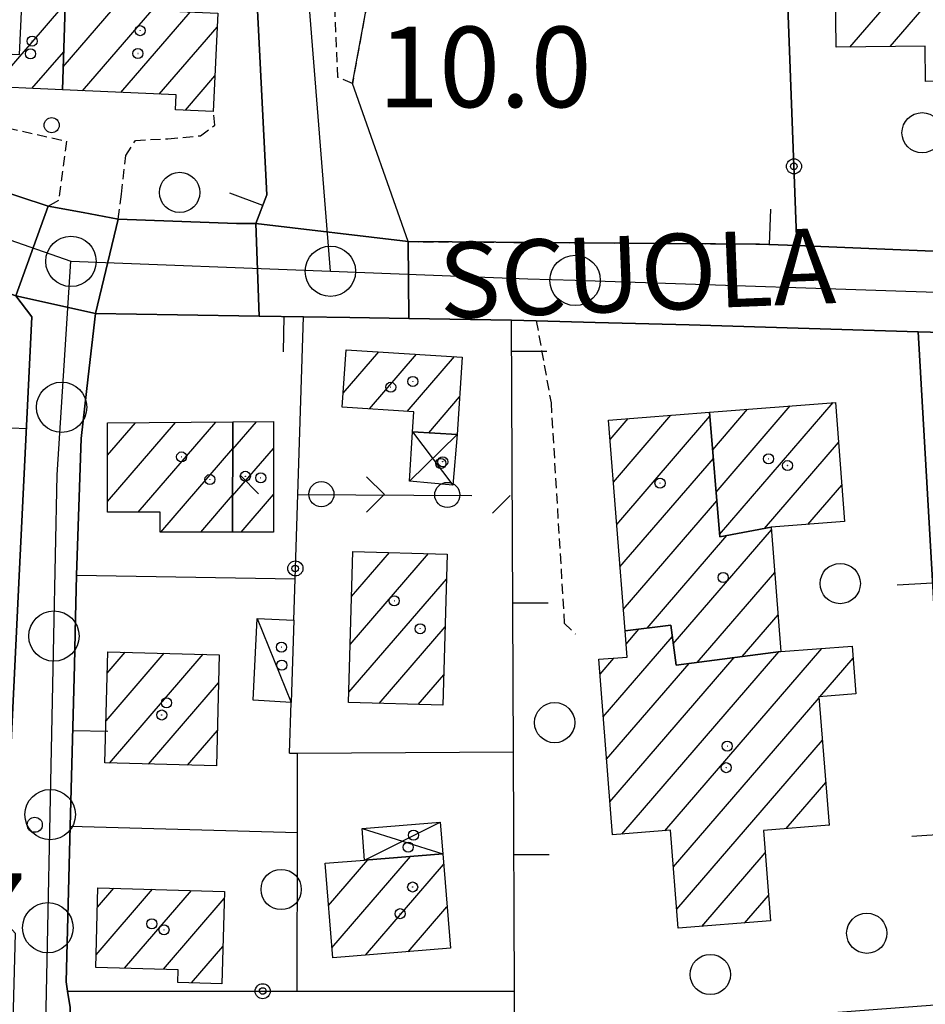
# Model space of a CAD drawing. Extents: x 1740658 to 1744970, y 5042941 to 5046072.
# Drawn here: x 1742355 to 1742445, y 5045643 to 5045741 of the extents above; entities that cross this region are included whole.
import ezdxf

# ---------------------------------------------------------------- set-up
doc = ezdxf.new("R2010")
doc.units = 0
doc.linetypes.add('C', pattern=[10, 5, 5])
doc.linetypes.add('L3', pattern=[1.5, 1, -0.5])
for name, color, linetype in [('11B2', 1, 'C'), ('11D4', 1, 'C'), ('14G7', 3, 'C'), ('17A1', 1, 'C'), ('17C3', 1, 'C'), ('17D4', 1, 'C'), ('19A1', 1, 'C'), ('19B2', 1, 'C'), ('19C3', 2, 'C'), ('1A1', 4, 'C'), ('1AA27P', 1, 'C'), ('1AB28P', 1, 'C'), ('1AJ36', 1, 'C'), ('1AP41', 7, 'CONTINUOUS'), ('1C3', 1, 'C'), ('1D4', 1, 'C'), ('297', 7, 'CONTINUOUS'), ('298', 7, 'CONTINUOUS'), ('2AG33', 1, 'C'), ('2E5', 3, 'C'), ('2L12', 1, 'L3'), ('3A1', 1, 'C'), ('3B2', 1, 'C'), ('3C3', 1, 'C'), ('5F6', 1, 'C'), ('A2E5', 1, 'C'), ('A2F6', 1, 'C'), ('I2E5', 7, 'CONTINUOUS'), ('N2H8', 2, 'C'), ('N2P16', 2, 'C')]:
    doc.layers.add(name, color=color, linetype=linetype)

# ---------------------------------------------------------------- blocks, each defined once
blk = doc.blocks.new('11D4')
at = {"layer": '11D4'}
for radius in [0.5, 0.01]:
    blk.add_circle((0, 0), radius, dxfattribs=at)
blk = doc.blocks.new('1AJ36')
at = {"layer": '1AJ36'}
for radius in [0.5, 0.01]:
    blk.add_circle((0, 0), radius, dxfattribs=at)
blk = doc.blocks.new('5F6')
at = {"layer": '5F6'}
blk.add_circle((0, 0), 2, dxfattribs=at)
blk = doc.blocks.new('11B2')
at = {"layer": '11B2'}
blk.add_circle((0, 0), 0.75, dxfattribs=at)
blk = doc.blocks.new('N2P16')
at = {"layer": 'N2P16'}
blk.add_circle((0, -0.00928), 2.5, dxfattribs=at)
blk = doc.blocks.new('N2H8')
at = {"layer": 'N2H8'}
blk.add_circle((0, -0.00928), 2.5, dxfattribs=at)
blk = doc.blocks.new('19C3')
at = {"layer": '19C3'}
for points in [[(-6.32083, -0.02486), (-4.55306, 1.74291)], [(6.17917, -0.02486), (7.94694, -1.79262)]]:
    blk.add_lwpolyline(points, dxfattribs=at)
blk.add_circle((-0.07083, -0.02486), 1.25, dxfattribs=at)
blk = doc.blocks.new('19A1')
at = {"layer": '19A1'}
blk.add_line((0, 0), (0, 3.50512), dxfattribs=at)
blk = doc.blocks.new('19B2')
at = {"layer": '19B2'}
for centre, radius in [((0, 0), 0.75), ((0, -0.02417), 0.32738)]:
    blk.add_circle(centre, radius, dxfattribs=at)

msp = doc.modelspace()

# ---------------------------------------------------------------- linework, layer by layer
at = {"layer": '17A1'}
for p, q in [((1742437.5361, 5045738.0934, -3333), (1742444.91421, 5045746.66612, -3333)), ((1742441.53416, 5045738.1401, -3333), (1742448.90765, 5045746.70746, -3333)), ((1742352.51861, 5045734.14514, -3333), (1742359.38651, 5045742.12504, -3333)), ((1742359.43454, 5045736.12732, -3333), (1742364.4084, 5045741.90543, -3333)), ((1742361.35033, 5045733.75354, -3333), (1742368.22285, 5045741.7388, -3333)), ((1742365.16202, 5045733.5837, -3333), (1742372.0373, 5045741.57217, -3333)), ((1742368.97477, 5045733.41293, -3333), (1742374.70963, 5045740.07742, -3333)), ((1742356.33121, 5045733.97637, -3333), (1742359.48007, 5045737.63508, -3333)), ((1742371.56861, 5045731.82806, -3333), (1742374.49236, 5045735.2252, -3333)), ((1742387.22699, 5045703.70422, -3333), (1742390.76336, 5045707.81317, -3333)), ((1742389.83836, 5045702.13972, -3333), (1742394.51976, 5045707.578, -3333)), ((1742393.5883, 5045701.89705, -3333), (1742398.27524, 5045707.34177, -3333)), ((1742395.72553, 5045699.78054, -3333), (1742398.7849, 5045703.33527, -3333)), ((1742423.90739, 5045698.08618, -3333), (1742427.37086, 5045702.11044, -3333)), ((1742424.24644, 5045693.88037, -3333), (1742431.61433, 5045702.44229, -3333)), ((1742424.58542, 5045689.67554, -3333), (1742435.85787, 5045702.77313, -3333)), ((1742376.26975, 5045698.14192, -3333), (1742378.62148, 5045700.87443, -3333)), ((1742413.71748, 5045699.09715, -3333), (1742415.51572, 5045701.18547, -3333)), ((1742414.04731, 5045694.88061, -3333), (1742419.75827, 5045701.51624, -3333)), ((1742414.37706, 5045690.66507, -3333), (1742423.6383, 5045701.42472, -3333)), ((1742363.82444, 5045692.95157, -3333), (1742370.5844, 5045700.80605, -3333)), ((1742363.83051, 5045697.55731, -3333), (1742366.59642, 5045700.77214, -3333)), ((1742366.87497, 5045691.89733, -3333), (1742374.57138, 5045700.83988, -3333)), ((1742369.12106, 5045689.90732, -3333), (1742376.27036, 5045698.21418, -3333)), ((1742376.2453, 5045693.51374, -3333), (1742380.30109, 5045698.22621, -3333)), ((1742429.04854, 5045690.26153, -3333), (1742436.39529, 5045698.79779, -3333)), ((1742414.70689, 5045686.44854, -3333), (1742423.97728, 5045697.2199, -3333)), ((1742433.35936, 5045690.67163, -3333), (1742436.72227, 5045694.57903, -3333)), ((1742373.08228, 5045689.91014, -3333), (1742376.2459, 5045693.586, -3333)), ((1742377.10463, 5045689.91352, -3333), (1742380.30062, 5045693.6259, -3333)), ((1742415.03665, 5045682.23299, -3333), (1742424.31633, 5045693.01408, -3333)), ((1742419.9929, 5045678.79218, -3333), (1742429.74765, 5045690.12634, -3333)), ((1742417.39068, 5045680.3684, -3333), (1742425.29837, 5045689.55644, -3333)), ((1742387.92777, 5045678.74654, -3333), (1742395.69345, 5045687.76849, -3333)), ((1742388.06117, 5045683.50022, -3333), (1742391.82818, 5045687.87715, -3333)), ((1742387.79537, 5045673.99293, -3333), (1742397.47632, 5045685.24133, -3333)), ((1742422.37277, 5045676.95761, -3333), (1742430.07472, 5045685.90659, -3333)), ((1742426.83397, 5045677.54244, -3333), (1742430.40178, 5045681.68683, -3333)), ((1742390.798, 5045672.88195, -3333), (1742397.34292, 5045680.48765, -3333)), ((1742413.05187, 5045671.56098, -3333), (1742419.89763, 5045679.51515, -3333)), ((1742415.30727, 5045678.78024, -3333), (1742416.58224, 5045680.26273, -3333)), ((1742363.68264, 5045671.15609, -3333), (1742369.46187, 5045677.87104, -3333)), ((1742363.80489, 5045675.8979, -3333), (1742365.59014, 5045677.97221, -3333)), ((1742364.03, 5045666.95993, -3333), (1742373.33359, 5045677.76988, -3333)), ((1742412.72573, 5045675.78181, -3333), (1742414.11057, 5045677.39086, -3333)), ((1742413.70222, 5045663.11818, -3333), (1742426.02553, 5045677.43676, -3333)), ((1742414.89838, 5045659.90824, -3333), (1742430.4868, 5045678.0206, -3333)), ((1742419.14284, 5045660.24016, -3333), (1742434.73219, 5045678.35359, -3333)), ((1742413.37701, 5045667.34008, -3333), (1742421.56432, 5045676.85193, -3333)), ((1742434.54805, 5045673.54095, -3333), (1742437.84454, 5045677.37118, -3333)), ((1742394.6632, 5045672.77428, -3333), (1742397.21052, 5045675.73405, -3333)), ((1742367.90257, 5045666.86083, -3333), (1742374.85259, 5045674.93613, -3333)), ((1742420.01232, 5045656.65173, -3333), (1742434.46778, 5045673.44769, -3333)), ((1742371.77614, 5045666.76181, -3333), (1742374.7368, 5045670.20183, -3333)), ((1742420.34115, 5045652.43512, -3333), (1742434.79846, 5045669.23322, -3333)), ((1742431.19889, 5045660.45107, -3333), (1742435.13013, 5045665.01882, -3333)), ((1742435.44151, 5045660.78084, -3333), (1742435.46088, 5045660.80336, -3333)), ((1742422.83911, 5045650.73776, -3333), (1742429.1184, 5045658.03373, -3333)), ((1742385.76654, 5045652.82133, -3333), (1742389.65811, 5045657.34299, -3333)), ((1742386.10651, 5045648.61659, -3333), (1742393.91087, 5045657.68456, -3333)), ((1742389.42921, 5045647.87859, -3333), (1742397.18936, 5045656.8941, -3333)), ((1742362.71483, 5045647.92279, -3333), (1742368.30592, 5045654.41805, -3333)), ((1742362.83346, 5045652.65931, -3333), (1742364.44342, 5045654.52993, -3333)), ((1742365.51264, 5045646.57382, -3333), (1742372.16834, 5045654.30716, -3333)), ((1742369.38429, 5045646.47365, -3333), (1742375.42377, 5045653.4899, -3333)), ((1742427.08358, 5045651.06968, -3333), (1742429.44915, 5045653.81826, -3333)), ((1742393.68482, 5045648.22237, -3333), (1742397.53203, 5045652.69357, -3333)), ((1742372.18032, 5045645.12155, -3333), (1742375.28852, 5045648.73408, -3333))]:
    msp.add_line(p, q, dxfattribs=at)
at = {"layer": '17C3'}
msp.add_line((1742378.68041, 5045681.31338, -3333), (1742382.0466, 5045672.97771, -3333), dxfattribs=at)
at = {"layer": '17D4'}
for p, q in [((1742393.81467, 5045694.95091, -3333), (1742398.55064, 5045699.60701, -3333)), ((1742394.11955, 5045699.8789, -3333), (1742398.11339, 5045694.57183, -3333)), ((1742389.3461, 5045657.31762, -3333), (1742396.8522, 5045661.08802, -3333)), ((1742389.1021, 5045660.46849, -3333), (1742397.10388, 5045657.94174, -3333))]:
    msp.add_line(p, q, dxfattribs=at)
at = {"layer": '1A1'}
for points in [[(1742436.05742, 5045746.57546, 16.65), (1742453.76694, 5045746.75748, 16.65), (1742453.86121, 5045737.55797, 16.65), (1742451.35593, 5045737.53181, 16.65), (1742451.38481, 5045734.73589, 16.65), (1742445.04266, 5045734.68012, 16.65), (1742445.01514, 5045738.18117, 16.65), (1742436.15333, 5045738.07709, 16.65), (1742436.05742, 5045746.57546, 16.65)], [(1742359.36596, 5045733.84261, 15.2), (1742350.61583, 5045734.22929, 15.2), (1742350.7666, 5045737.55916, 15.2), (1742355.1058, 5045737.36263, 15.2), (1742355.33944, 5045742.30434, 15.2), (1742359.61591, 5045742.11515, 15.2), (1742359.36596, 5045733.84261, 15.2)], [(1742359.36596, 5045733.84261, 19.8), (1742359.61591, 5045742.11515, 19.8), (1742374.77116, 5045741.45198, 19.8), (1742374.33384, 5045731.7042, 19.8), (1742370.5684, 5045731.87249, 19.8), (1742370.63909, 5045733.339, 19.8), (1742359.36596, 5045733.84261, 19.8)], [(1742387.50769, 5045708.01763, 16.17), (1742399.03297, 5045707.29422, 16.17), (1742398.55064, 5045699.60701, 16.17), (1742394.11955, 5045699.8789, 16.17), (1742394.24534, 5045701.855, 16.17), (1742387.13659, 5045702.31346, 16.17), (1742387.50769, 5045708.01763, 16.17)], [(1742423.60695, 5045701.81651, 13.21), (1742436.08525, 5045702.79016, 13.21), (1742437.00382, 5045690.9536, 13.21), (1742429.72794, 5045690.38963, 13.21), (1742424.60509, 5045689.42629, 13.21), (1742423.60695, 5045701.81651, 13.21)], [(1742376.22621, 5045689.91192, 12.19), (1742376.2842, 5045700.85483, 12.19), (1742380.30125, 5045700.88891, 12.19), (1742380.29965, 5045689.91613, 12.19), (1742376.22621, 5045689.91192, 12.19)], [(1742423.60695, 5045701.81651, 17.42), (1742424.60509, 5045689.42629, 17.42), (1742429.72794, 5045690.38963, 17.42), (1742430.68345, 5045678.04636, 17.42), (1742420.27122, 5045676.68288, 17.42), (1742419.74465, 5045680.67407, 17.42), (1742415.20566, 5045680.08341, 17.42), (1742413.56545, 5045701.03339, 17.42), (1742423.60695, 5045701.81651, 17.42)], [(1742376.22621, 5045689.91192, 14.72), (1742369.04182, 5045689.9074, 14.72), (1742369.04951, 5045691.89371, 14.72), (1742363.82278, 5045691.90242, 14.72), (1742363.8342, 5045700.7488, 14.72), (1742376.2842, 5045700.85483, 14.72), (1742376.22621, 5045689.91192, 14.72)], [(1742388.18603, 5045687.97947, 16.97), (1742397.54567, 5045687.71665, 16.97), (1742397.12648, 5045672.70503, 16.97), (1742387.76684, 5045672.96784, 16.97), (1742388.18603, 5045687.97947, 16.97)], [(1742430.68345, 5045678.04636, 14.04), (1742437.74972, 5045678.5836, 14.04), (1742438.12096, 5045673.82759, 14.04), (1742434.46128, 5045673.53445, 14.04), (1742435.46237, 5045660.78341, 14.04), (1742428.94252, 5045660.27506, 14.04), (1742429.64896, 5045651.27083, 14.04), (1742420.48808, 5045650.55366, 14.04), (1742419.72811, 5045660.286, 14.04), (1742413.95615, 5045659.83467, 14.04), (1742412.61108, 5045677.27255, 14.04), (1742415.40661, 5045677.49395, 14.04), (1742415.20566, 5045680.08341, 14.04), (1742419.74465, 5045680.67407, 14.04), (1742420.27122, 5045676.68288, 14.04), (1742430.68345, 5045678.04636, 14.04)], [(1742363.8598, 5045678.01712, 16.97), (1742374.9212, 5045677.72932, 16.97), (1742374.65093, 5045666.68828, 16.97), (1742363.57479, 5045666.97197, 16.97), (1742363.8598, 5045678.01712, 16.97)], [(1742397.10388, 5045657.94174, 16.67), (1742397.86855, 5045648.56177, 16.67), (1742386.18649, 5045647.61567, 16.67), (1742385.4292, 5045657.00421, 16.67), (1742389.3461, 5045657.31762, 16.67), (1742397.10388, 5045657.94174, 16.67)], [(1742362.88151, 5045654.57543, 16.62), (1742375.44394, 5045654.21149, 16.62), (1742375.18334, 5045645.03656, 16.62), (1742370.81745, 5045645.16089, 16.62), (1742370.84035, 5045646.43528, 16.62), (1742362.68295, 5045646.64773, 16.62), (1742362.88151, 5045654.57543, 16.62)]]:
    msp.add_polyline3d(points, close=True, dxfattribs=at)
at = {"layer": '1AA27P'}
msp.add_polyline3d([(1742444.29629, 5045709.80258, 10.784), (1742445.54397, 5045709.77467, 10.807), (1742453.40421, 5045709.55301, 11.05), (1742483.43885, 5045708.68339, 9.923), (1742483.52911, 5045706.84883, 9.891), (1742483.61937, 5045705.01428, 9.858), (1742484.47715, 5045687.80265, 10.333), (1742484.97331, 5045677.82991, 10.574), (1742486.2608, 5045651.96138, 9.798), (1742479.22537, 5045645.46826, 9.673), (1742470.43794, 5045644.78608, 9.645), (1742465.84966, 5045644.43844, 9.662), (1742452.47258, 5045643.41353, 9.747), (1742448.14928, 5045643.08975, 9.839), (1742444.29629, 5045709.80258, 10.784)], close=True, dxfattribs=at)
at = {"layer": '1AB28P'}
msp.add_polyline3d([(1742403.93708, 5045710.96403, 10.394), (1742406.39355, 5045710.9053, 10.55), (1742412.24432, 5045710.73272, 10.742), (1742421.56175, 5045710.49784, 10.838), (1742444.29629, 5045709.80258, 10.784), (1742448.14928, 5045643.08975, 9.839), (1742431.53258, 5045641.8142, 10.192), (1742431.98831, 5045634.57735, 10.265), (1742410.45164, 5045633.28535, 10.223), (1742404.28641, 5045632.86273, 10.182), (1742404.23662, 5045644.294, 10.144), (1742404.12366, 5045668.08522, 10.431), (1742403.93708, 5045710.96403, 10.394)], close=True, dxfattribs=at)
at = {"layer": '1AP41'}
for points in [[(1742493.84908, 5045884.8915, 9.89), (1742492.98761, 5045877.3524, 9.9), (1742491.23156, 5045866.47887, 9.54), (1742491.19311, 5045862.70711, 9.555), (1742489.6499, 5045828.7047, 9.558), (1742489.40233, 5045823.31966, 9.55), (1742488.69137, 5045807.8118, 9.526), (1742488.51044, 5045803.74655, 9.541), (1742488.41106, 5045802.39523, 9.556), (1742485.84549, 5045767.35348, 9.95), (1742486.27694, 5045763.05228, 9.95), (1742485.36295, 5045721.06281, 10.346), (1742484.5873, 5045718.65794, 10.127), (1742483.35814, 5045717.07258, 10.147), (1742482.82216, 5045716.70349, 10.168), (1742482.2779, 5045716.33779, 10.188), (1742464.07573, 5045717.08266, 11.34), (1742459.56407, 5045717.26527, 11.297), (1742454.53499, 5045717.46027, 11.25), (1742432.27768, 5045718.3718, 11.036)], [(1742432.27768, 5045718.3718, 11.036), (1742430.96829, 5045752.7011, 9.95), (1742408.16797, 5045752.07863, 9.698), (1742407.43038, 5045752.19188, 9.69), (1742403.34796, 5045752.82986, 9.95), (1742392.65174, 5045754.41466, 9.72), (1742388.64228, 5045756.5825, 9.78), (1742387.8725, 5045761.1161, 9.893), (1742386.01045, 5045795.48623, 10.389), (1742387.21897, 5045800.49393, 10.446), (1742399.09532, 5045858.36785, 10.3), (1742400.01894, 5045862.86782, 10.257), (1742400.74943, 5045867.45561, 10.288), (1742403.73836, 5045881.41811, 10.003)], [(1742377.77755, 5045760.10933, 9.874), (1742379.63296, 5045723.40397, 9.575), (1742378.5697, 5045720.55435, 9.645), (1742376.61942, 5045720.54969, 9.678), (1742364.90328, 5045720.99605, 9.87), (1742361.41886, 5045721.64372, 9.915), (1742357.93536, 5045722.29245, 9.96), (1742340.3335, 5045728.09173, 10.01), (1742300.96234, 5045742.01276, 10.08)], [(1742354.71765, 5045713.36641, 9.992), (1742356.30561, 5045711.29903, 9.998), (1742355.06089, 5045685.54978, 10.04)], [(1742360.13011, 5045642.66359, 10.389), (1742359.8655, 5045644.30858, 10.376), (1742359.71967, 5045645.2113, 10.369), (1742360.12707, 5045660.68837, 9.82), (1742360.54239, 5045676.70259, 10.04), (1742360.6517, 5045681.41636, 10.04), (1742360.76733, 5045685.61711, 10.04), (1742361.20856, 5045699.19624, 10.035), (1742361.92355, 5045705.33034, 10.014), (1742362.65241, 5045711.6139, 9.993), (1742370.77547, 5045711.48513, 9.754), (1742378.89745, 5045711.35728, 9.514), (1742378.89745, 5045711.35728, 9.514), (1742383.27518, 5045711.289, 9.45), (1742387.88002, 5045711.21466, 9.383), (1742393.74791, 5045711.12159, 9.748), (1742403.93708, 5045710.96403, 10.394), (1742406.39355, 5045710.9053, 10.55), (1742412.24432, 5045710.73272, 10.742), (1742421.56175, 5045710.49784, 10.838), (1742444.29629, 5045709.80258, 10.784), (1742445.54397, 5045709.77467, 10.807)]]:
    msp.add_polyline3d(points, dxfattribs=at)
at = {"layer": '1C3'}
msp.add_polyline3d([(1742382.32065, 5045681.14273, 14.101), (1742382.0466, 5045672.97771, 14.101), (1742378.29142, 5045673.20995, 14.101), (1742378.68041, 5045681.31338, 14.101), (1742382.32065, 5045681.14273, 14.101)], close=True, dxfattribs=at)
at = {"layer": '1D4'}
for points in [[(1742394.11955, 5045699.8789, 12.099), (1742398.55064, 5045699.60701, 12.099), (1742398.11339, 5045694.57183, 12.099), (1742393.81467, 5045694.95091, 12.099), (1742394.11955, 5045699.8789, 12.099)], [(1742389.3461, 5045657.31762, 13.261), (1742389.1021, 5045660.46849, 13.261), (1742396.8522, 5045661.08802, 13.261), (1742397.10388, 5045657.94174, 13.261), (1742389.3461, 5045657.31762, 13.261)]]:
    msp.add_polyline3d(points, close=True, dxfattribs=at)
at = {"layer": '297'}
for points in [[(1742357.93536, 5045722.29245, 9.96), (1742361.41886, 5045721.64372, 9.915), (1742364.90328, 5045720.99605, 9.87), (1742362.65241, 5045711.6139, 9.993), (1742354.71765, 5045713.36641, 9.992), (1742357.93536, 5045722.29245, 9.96)], [(1742378.5697, 5045720.55435, 9.645), (1742393.67674, 5045718.76734, 9.42), (1742393.74791, 5045711.12159, 9.748), (1742387.88002, 5045711.21466, 9.383), (1742383.27518, 5045711.289, 9.45), (1742378.89745, 5045711.35728, 9.514), (1742378.5697, 5045720.55435, 9.645)]]:
    msp.add_polyline3d(points, close=True, dxfattribs=at)
at = {"layer": '298'}
for points in [[(1742430.96829, 5045752.7011, 9.95), (1742432.27768, 5045718.3718, 11.036), (1742428.54558, 5045718.52353, 11), (1742393.67674, 5045718.76734, 9.42), (1742378.5697, 5045720.55435, 9.645), (1742379.63296, 5045723.40397, 9.575), (1742377.77755, 5045760.10933, 9.874)], [(1742300.96234, 5045742.01276, 10.08), (1742340.3335, 5045728.09173, 10.01), (1742357.93536, 5045722.29245, 9.96), (1742354.71765, 5045713.36641, 9.992), (1742320.55902, 5045725.45943, 10.025), (1742314.70898, 5045728.46123, 10.035), (1742291.46096, 5045735.58468, 10.087), (1742286.01786, 5045737.34428, 10.158), (1742278.08776, 5045739.12823, 9.986), (1742272.57379, 5045739.10238, 9.832), (1742269.29265, 5045739.60681, 10.935), (1742266.25667, 5045739.77056, 10.815), (1742250.99816, 5045739.69689, 10.184), (1742248.11705, 5045740.51108, 10.142), (1742230.62492, 5045740.46668, 9.824), (1742220.80085, 5045740.65058, 9.642), (1742222.0391, 5045758.22373, 10.085)], [(1742354.71765, 5045713.36641, 9.992), (1742362.65241, 5045711.6139, 9.993), (1742361.92355, 5045705.33034, 10.014), (1742361.20856, 5045699.19624, 10.035), (1742360.76733, 5045685.61711, 10.04), (1742360.6517, 5045681.41636, 10.04), (1742360.54239, 5045676.70259, 10.04), (1742360.12707, 5045660.68837, 9.82), (1742359.71967, 5045645.2113, 10.369), (1742359.8655, 5045644.30858, 10.376), (1742360.13011, 5045642.66359, 10.389), (1742360.2585, 5045637.90946, 10.453), (1742359.44895, 5045637.9391, 10.475), (1742359.20132, 5045631.20217, 10.537), (1742359.02378, 5045626.35492, 10.452), (1742359.18289, 5045619.11492, 10.422), (1742360.49285, 5045615.3228, 10.406), (1742360.69365, 5045600.61636, 10.339), (1742360.55333, 5045595.05784, 10.345), (1742361.26984, 5045578.4735, 11.05), (1742345.20644, 5045578.08584, 10.502)], [(1742355.06089, 5045685.54978, 10.04), (1742356.30561, 5045711.29903, 9.998), (1742354.71765, 5045713.36641, 9.992)]]:
    msp.add_polyline3d(points, dxfattribs=at)
for points in [[(1742364.90328, 5045720.99605, 9.87), (1742376.61942, 5045720.54969, 9.678), (1742378.5697, 5045720.55435, 9.645), (1742378.89745, 5045711.35728, 9.514), (1742370.77547, 5045711.48513, 9.754), (1742362.65241, 5045711.6139, 9.993), (1742364.90328, 5045720.99605, 9.87)], [(1742393.67674, 5045718.76734, 9.42), (1742428.54558, 5045718.52353, 11), (1742432.27768, 5045718.3718, 11.036), (1742454.53499, 5045717.46027, 11.25), (1742459.56407, 5045717.26527, 11.297), (1742464.07573, 5045717.08266, 11.34), (1742482.2779, 5045716.33779, 10.188), (1742482.82216, 5045716.70349, 10.168), (1742483.43885, 5045708.68339, 9.923), (1742453.40421, 5045709.55301, 11.05), (1742445.54397, 5045709.77467, 10.807), (1742444.29629, 5045709.80258, 10.784), (1742421.56175, 5045710.49784, 10.838), (1742412.24432, 5045710.73272, 10.742), (1742406.39355, 5045710.9053, 10.55), (1742403.93708, 5045710.96403, 10.394), (1742393.74791, 5045711.12159, 9.748), (1742393.67674, 5045718.76734, 9.42)]]:
    msp.add_polyline3d(points, close=True, dxfattribs=at)
at = {"layer": '2AG33'}
msp.add_polyline3d([(1742389.86219, 5045743.85588, 9.61), (1742388.64228, 5045756.5825, 9.78), (1742392.65174, 5045754.41466, 9.72), (1742403.34796, 5045752.82986, 9.95), (1742401.62452, 5045748.01526, 9.69), (1742406.14036, 5045747.24126, 9.69), (1742407.43038, 5045752.19188, 9.69), (1742408.16797, 5045752.07863, 9.698), (1742430.96829, 5045752.7011, 9.95), (1742432.27768, 5045718.3718, 11.036), (1742428.54558, 5045718.52353, 11), (1742393.67674, 5045718.76734, 9.42), (1742388.13673, 5045734.46192, 9.57), (1742389.86219, 5045743.85588, 9.61)], close=True, dxfattribs=at)
at = {"layer": '2E5'}
msp.add_polyline3d([(1742298.54856, 5045742.85393, 10.14), (1742300.96234, 5045742.01276, 10.08), (1742340.3335, 5045728.09173, 10.01), (1742357.93536, 5045722.29245, 9.96), (1742358.98747, 5045722.88072, 9.94)], dxfattribs=at)
at = {"layer": '2L12'}
msp.add_line((1742393.67674, 5045718.76734, 9.42), (1742428.54558, 5045718.52353, 11), dxfattribs=at)
msp.add_polyline3d([(1742386.30258, 5045744.30234, 9.42), (1742389.86219, 5045743.85588, 9.61), (1742388.13673, 5045734.46192, 9.57), (1742386.69496, 5045735.08605, 9.52), (1742386.30258, 5045744.30234, 9.42)], close=True, dxfattribs=at)
for points in [[(1742344.35751, 5045734.31318, 10.17), (1742345.93273, 5045732.84457, 10.12), (1742347.11075, 5045731.8587, 10.09), (1742350.98927, 5045730.71604, 10), (1742359.76341, 5045728.73656, 9.89), (1742358.98747, 5045722.88072, 9.94)], [(1742364.90328, 5045720.99605, 9.87), (1742365.21811, 5045723.48775, 9.85), (1742365.64419, 5045727.31963, 9.76), (1742366.60449, 5045728.82569, 9.73), (1742369.8286, 5045728.98893, 9.66), (1742373.05804, 5045729.28194, 9.58), (1742374.49109, 5045730.34101, 9.55), (1742374.33384, 5045731.7042, 9.84)], [(1742406.39355, 5045710.9053, 10.55), (1742407.85945, 5045702.74121, 10.87), (1742409.17828, 5045680.84651, 11.03), (1742410.29224, 5045679.77862, 10.81)]]:
    msp.add_polyline3d(points, dxfattribs=at)
at = {"layer": '3A1'}
for p, q in [((1742364.90328, 5045720.99605, 9.87), (1742376.61942, 5045720.54969, 9.678)), ((1742412.24432, 5045710.73272, 10.742), (1742421.56175, 5045710.49784, 10.838)), ((1742448.14928, 5045643.08975, 9.839), (1742444.29629, 5045709.80258, 10.784))]:
    msp.add_line(p, q, dxfattribs=at)
for points in [[(1742370.07754, 5045791.99031, 10.83), (1742376.31072, 5045790.88961, 10.639), (1742377.73219, 5045760.92931, 9.898), (1742377.77755, 5045760.10933, 9.874), (1742379.63296, 5045723.40397, 9.575), (1742378.5697, 5045720.55435, 9.645), (1742376.61942, 5045720.54969, 9.678)], [(1742320.55902, 5045725.45943, 10.025), (1742354.71765, 5045713.36641, 9.992), (1742356.30561, 5045711.29903, 9.998), (1742355.06089, 5045685.54978, 10.04), (1742353.99428, 5045663.48848, 10.28)], [(1742428.54558, 5045718.52353, 11), (1742432.27768, 5045718.3718, 11.036), (1742454.53499, 5045717.46027, 11.25)], [(1742361.92355, 5045705.33034, 10.014), (1742362.65241, 5045711.6139, 9.993), (1742370.77547, 5045711.48513, 9.754), (1742378.89745, 5045711.35728, 9.514), (1742383.27518, 5045711.289, 9.45)], [(1742387.88002, 5045711.21466, 9.383), (1742393.74791, 5045711.12159, 9.748), (1742403.93708, 5045710.96403, 10.394), (1742406.39355, 5045710.9053, 10.55)], [(1742404.28641, 5045632.86273, 10.182), (1742404.23662, 5045644.294, 10.144), (1742404.12366, 5045668.08522, 10.431), (1742403.93708, 5045710.96403, 10.394)], [(1742421.56175, 5045710.49784, 10.838), (1742444.29629, 5045709.80258, 10.784), (1742445.54397, 5045709.77467, 10.807)], [(1742360.6517, 5045681.41636, 10.04), (1742360.76733, 5045685.61711, 10.04), (1742361.20856, 5045699.19624, 10.035)], [(1742359.71967, 5045645.2113, 10.369), (1742360.12707, 5045660.68837, 9.82), (1742360.54239, 5045676.70259, 10.04)], [(1742359.71967, 5045645.2113, 10.369), (1742359.8655, 5045644.30858, 10.376), (1742360.13011, 5045642.66359, 10.389)]]:
    msp.add_polyline3d(points, dxfattribs=at)
at = {"layer": '3B2'}
for p, q in [((1742360.76733, 5045685.61711, 10.04), (1742382.45009, 5045685.2663, 9.71)), ((1742381.89806, 5045667.94409, 10.04), (1742382.0466, 5045672.97771, 10.04)), ((1742360.12707, 5045660.68837, 9.82), (1742382.69321, 5045660.05871, 10.04))]:
    msp.add_line(p, q, dxfattribs=at)
for points in [[(1742432.27768, 5045718.3718, 11.036), (1742430.96829, 5045752.7011, 9.95), (1742454.47071, 5045753.79134, 9.95)], [(1742382.32065, 5045681.14273, 9.858), (1742382.45009, 5045685.2663, 9.71), (1742382.71525, 5045693.65731, 9.511), (1742383.27518, 5045711.289, 9.45)], [(1742381.89806, 5045667.94409, 10.04), (1742382.70492, 5045667.95036, 10.04), (1742404.12366, 5045668.08522, 10.431)], [(1742382.67471, 5045644.28983, 10.04), (1742382.69321, 5045660.05871, 10.04), (1742382.70492, 5045667.95036, 10.04)], [(1742359.8655, 5045644.30858, 10.376), (1742382.67471, 5045644.28983, 10.04), (1742404.23662, 5045644.294, 10.144)]]:
    msp.add_polyline3d(points, dxfattribs=at)
at = {"layer": '3C3'}
msp.add_line((1742382.71525, 5045693.65731, 9.511), (1742399.99158, 5045693.55716, 10.375), dxfattribs=at)
at = {"layer": 'A2E5'}
msp.add_line((1742360.2021, 5045716.81291), (1742385.95901, 5045715.82752), dxfattribs=at)
at = {"layer": 'A2E5', "flags": 128}
for points in [[(1742385.95901, 5045715.82752), (1742380.92518, 5045778.96981), (1742381.27068, 5045793.92076), (1742384.85553, 5045811.5363), (1742391.18777, 5045842.69711), (1742394.98542, 5045861.35455), (1742396.34837, 5045868.04966), (1742398.57433, 5045881.2189)], [(1742192.68715, 5045749.67113), (1742212.14817, 5045745.1865), (1742232.4855, 5045745.01675), (1742242.19977, 5045744.93295), (1742251.91267, 5045744.85405), (1742266.95619, 5045744.02206), (1742274.47829, 5045743.60158), (1742281.99902, 5045743.18601), (1742301.04882, 5045737.51023), (1742318.7814, 5045731.30455), (1742360.2021, 5045716.81291)], [(1742385.95901, 5045715.82752), (1742405.55654, 5045715.07784), (1742410.25357, 5045714.92416), (1742450.05277, 5045713.60743), (1742457.20009, 5045713.37049), (1742463.0756, 5045713.17569), (1742489.85206, 5045712.28971)]]:
    msp.add_lwpolyline(points, dxfattribs=at)
at = {"layer": 'A2F6', "flags": 128}
msp.add_lwpolyline([(1742358.74351, 5045570.68036), (1742358.38679, 5045583.07649), (1742357.67624, 5045608.04447), (1742357.67189, 5045623.70332), (1742357.67011, 5045628.74874), (1742357.66662, 5045639.3611), (1742357.90555, 5045650.60639), (1742358.13621, 5045661.85507), (1742358.50842, 5045679.58302), (1742358.84646, 5045695.58443), (1742359.2735, 5045702.32276), (1742360.2021, 5045716.81291)], dxfattribs=at)
at = {"layer": 'I2E5'}
for points in [[(1742378.5697, 5045720.55435, 9.645), (1742379.63296, 5045723.40397, 9.575), (1742377.77755, 5045760.10933, 9.874), (1742377.73219, 5045760.92931, 9.898), (1742376.31072, 5045790.88961, 10.639), (1742376.40048, 5045797.01599, 10.675), (1742378.77519, 5045807.2619, 10.605), (1742380.39127, 5045817.37978, 10.694), (1742382.64921, 5045828.03314, 10.599), (1742384.92232, 5045838.79194, 10.693), (1742386.7372, 5045846.46963, 10.708), (1742388.9814, 5045858.02958, 10.583), (1742390.03458, 5045862.27248, 10.538), (1742394.10515, 5045881.04865, 10.069)], [(1742432.27768, 5045718.3718, 11.036), (1742430.96829, 5045752.7011, 9.95), (1742408.16797, 5045752.07863, 9.698), (1742407.43038, 5045752.19188, 9.69), (1742403.34796, 5045752.82986, 9.95), (1742392.65174, 5045754.41466, 9.72), (1742388.64228, 5045756.5825, 9.78), (1742387.8725, 5045761.1161, 9.893), (1742386.01045, 5045795.48623, 10.389), (1742387.21897, 5045800.49393, 10.446), (1742399.09532, 5045858.36785, 10.3), (1742400.01894, 5045862.86782, 10.257), (1742400.74943, 5045867.45561, 10.288), (1742403.73836, 5045881.41811, 10.003)], [(1742357.93536, 5045722.29245, 9.96), (1742361.41886, 5045721.64372, 9.915), (1742364.90328, 5045720.99605, 9.87)], [(1742364.90328, 5045720.99605, 9.87), (1742376.61942, 5045720.54969, 9.678), (1742378.5697, 5045720.55435, 9.645)], [(1742432.27768, 5045718.3718, 11.036), (1742454.53499, 5045717.46027, 11.25), (1742459.56407, 5045717.26527, 11.297), (1742464.07573, 5045717.08266, 11.34), (1742482.2779, 5045716.33779, 10.188), (1742482.82216, 5045716.70349, 10.168)], [(1742345.20644, 5045578.08584, 10.502), (1742344.72603, 5045583.96493, 10.429), (1742345.04599, 5045590.88779, 10.356), (1742354.58208, 5045590.572, 10.36), (1742354.89321, 5045599.80888, 10.337), (1742355.59097, 5045602.83873, 10.331), (1742354.39613, 5045607.38361, 10.38), (1742353.92393, 5045612.01471, 10.427), (1742353.81005, 5045616.46806, 10.494), (1742354.70498, 5045650.0217, 10.458), (1742353.75741, 5045651.06394, 10.473), (1742354.09919, 5045657.58829, 10.38), (1742353.99428, 5045663.48848, 10.28), (1742355.06089, 5045685.54978, 10.04), (1742356.30561, 5045711.29903, 9.998), (1742354.71765, 5045713.36641, 9.992)], [(1742361.26984, 5045578.4735, 11.05), (1742360.55333, 5045595.05784, 10.345), (1742360.69365, 5045600.61636, 10.339), (1742360.49285, 5045615.3228, 10.406), (1742359.18289, 5045619.11492, 10.422), (1742359.02378, 5045626.35492, 10.452), (1742359.20132, 5045631.20217, 10.537), (1742359.44895, 5045637.9391, 10.475), (1742360.2585, 5045637.90946, 10.453), (1742360.13011, 5045642.66359, 10.389), (1742359.8655, 5045644.30858, 10.376), (1742359.71967, 5045645.2113, 10.369), (1742360.12707, 5045660.68837, 9.82), (1742360.54239, 5045676.70259, 10.04), (1742360.6517, 5045681.41636, 10.04), (1742360.76733, 5045685.61711, 10.04), (1742361.20856, 5045699.19624, 10.035), (1742361.92355, 5045705.33034, 10.014), (1742362.65241, 5045711.6139, 9.993)], [(1742362.65241, 5045711.6139, 9.993), (1742370.77547, 5045711.48513, 9.754), (1742378.89745, 5045711.35728, 9.514)], [(1742378.89745, 5045711.35728, 9.514), (1742383.27518, 5045711.289, 9.45), (1742387.88002, 5045711.21466, 9.383), (1742393.74791, 5045711.12159, 9.748)], [(1742393.74791, 5045711.12159, 9.748), (1742403.93708, 5045710.96403, 10.394), (1742406.39355, 5045710.9053, 10.55), (1742412.24432, 5045710.73272, 10.742), (1742421.56175, 5045710.49784, 10.838), (1742444.29629, 5045709.80258, 10.784), (1742445.54397, 5045709.77467, 10.807), (1742453.40421, 5045709.55301, 11.05), (1742483.43885, 5045708.68339, 9.923)]]:
    msp.add_polyline3d(points, dxfattribs=at)

# ---------------------------------------------------------------- block references
at = {"layer": '11B2'}
for p in [(1742358.28916, 5045730.33006, 10), (1742356.6062, 5045660.83186, 9.73)]:
    msp.add_blockref('11B2', p, dxfattribs=at)
at = {"layer": '11D4'}
for p in [(1742367.07398, 5045739.72419, 19.8), (1742356.34632, 5045738.6891, 15.2), (1742391.94717, 5045704.29943, 16.17), (1742371.18513, 5045697.37801, 14.72), (1742396.91731, 5045696.72272, 12.099), (1742431.3451, 5045696.51608, 13.21), (1742379.04307, 5045695.29882, 12.19), (1742418.68107, 5045694.76832, 17.42), (1742392.29827, 5045683.0734, 16.97), (1742381.13372, 5045676.69025, 14.101), (1742369.68533, 5045672.94552, 16.97), (1742425.35441, 5045668.64126, 14.04), (1742393.68409, 5045658.61029, 13.261), (1742392.88667, 5045651.99666, 16.67), (1742369.43876, 5045650.39303, 16.62)]:
    msp.add_blockref('11D4', p, dxfattribs=at)
at = {"layer": '19A1'}
for p, rotation in [((1742379.2455, 5045722.36404, -3333), 69.533), ((1742429.55361, 5045718.48169, -3333), 357.683), ((1742381.32728, 5045711.31963, -3333), 179.103), ((1742403.95023, 5045707.86908, -3333), 270.253), ((1742355.76666, 5045700.14961, -3333), 87.23299999999999), ((1742445.73741, 5045684.84215, -3333), 93.303), ((1742404.05962, 5045682.8671, -3333), 270.243), ((1742360.37417, 5045670.20428, -3333), 268.523), ((1742447.17952, 5045659.8818, -3333), 93.303), ((1742404.17305, 5045657.86442, -3333), 270.273)]:
    msp.add_blockref('19A1', p, dxfattribs=dict(at, rotation=rotation))
at = {"layer": '19B2'}
for p, rotation in [((1742431.97801, 5045726.24314, -3333), 272.1829999999999), ((1742382.48301, 5045686.29974, -3333), 268.1929999999999), ((1742379.23456, 5045644.29294, -3333), 179.943)]:
    msp.add_blockref('19B2', p, dxfattribs=dict(at, rotation=rotation))
at = {"layer": '19C3', "rotation": 179.663}
for p in [(1742384.98979, 5045693.64413, -3333), (1742397.49129, 5045693.57149, -3333)]:
    msp.add_blockref('19C3', p, dxfattribs=at)
at = {"layer": '1AJ36'}
for p in [(1742356.18238, 5045737.4232, 9.95), (1742366.85209, 5045737.45107, 9.95), (1742394.14451, 5045704.87518, 10.04), (1742397.10874, 5045696.89852, 10.084), (1742429.46131, 5045697.19035, 10.04), (1742373.99483, 5045695.12032, 10.04), (1742377.51107, 5045695.45386, 9.28), (1742424.95394, 5045685.39772, 10.04), (1742394.87216, 5045680.30863, 10.04), (1742381.09415, 5045678.47745, 10.254), (1742369.21109, 5045671.73862, 10.04), (1742425.2556, 5045666.50572, 10.04), (1742394.20699, 5045659.79676, 10.151), (1742394.12235, 5045654.64658, 10.04), (1742368.23457, 5045650.99183, 10.04)]:
    msp.add_blockref('1AJ36', p, dxfattribs=at)
at = {"layer": '5F6'}
for p in [(1742444.69541, 5045729.58147, 11.53), (1742370.99661, 5045723.65075, 10.69), (1742436.57151, 5045684.79454, 14.05), (1742408.21651, 5045670.97721, 14.05), (1742381.07093, 5045654.40225, 13.19), (1742439.20464, 5045650.05089, 13.48), (1742423.6765, 5045645.9575, 13.44)]:
    msp.add_blockref('5F6', p, dxfattribs=at)
at = {"layer": 'N2H8'}
for p in [(1742360.2021, 5045716.81291), (1742385.95901, 5045715.82752)]:
    msp.add_blockref('N2H8', p, dxfattribs=at)
at = {"layer": 'N2P16'}
for p in [(1742360.2021, 5045716.81291), (1742385.95901, 5045715.82752), (1742410.25357, 5045714.92416), (1742359.2735, 5045702.32276), (1742358.50842, 5045679.58302), (1742358.13621, 5045661.85507), (1742357.90555, 5045650.60639)]:
    msp.add_blockref('N2P16', p, dxfattribs=at)

# ---------------------------------------------------------------- texts
at = {"layer": '11B2'}
for s, p in [('10.0                                   ', (1742390.68586, 5045732.12153)), ('9.7                                    ', (1742340.62806, 5045648.00366))]:
    msp.add_text(s, height=8, dxfattribs=at).set_placement(p)
at = {"layer": '14G7'}
msp.add_text('SCUOLA                                 ', height=7.5, rotation=362.283, dxfattribs=at).set_placement((1742396.87576, 5045711.0971))

doc.saveas('drawing.dxf')
